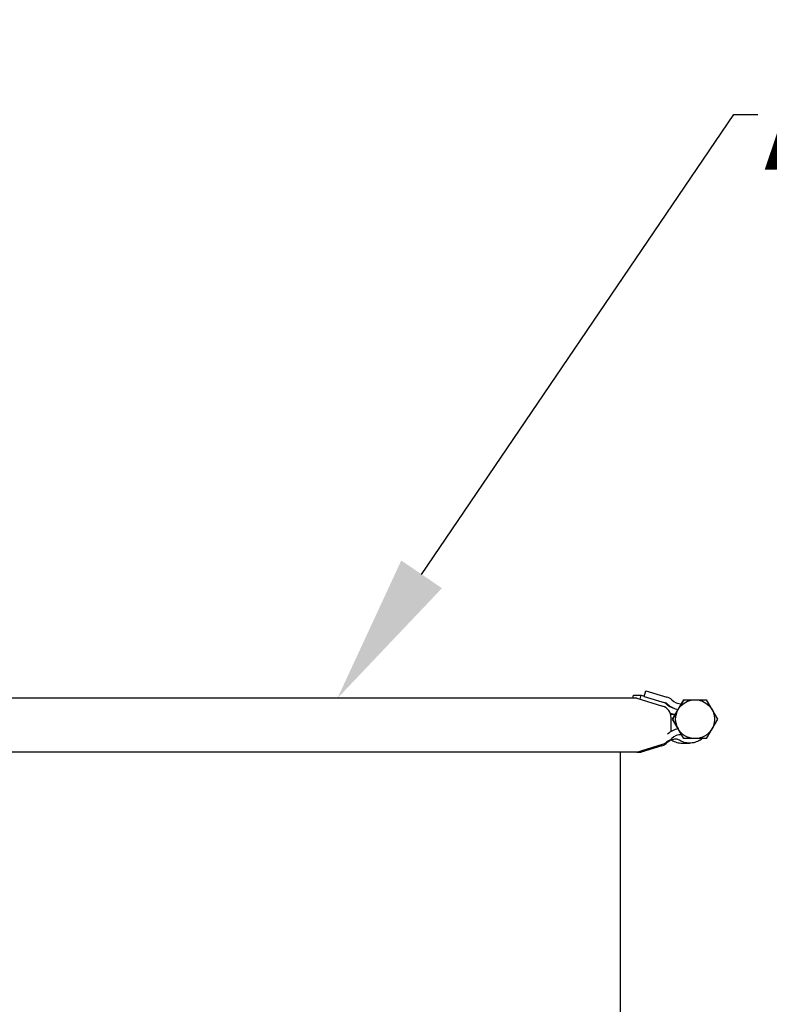
# Model space of a CAD drawing. Units: millimetres. Extents: x 1186 to 6713, y 237 to 5598.
# Drawn here: x 2011 to 2261, y 3569 to 3897 of the extents above; entities that cross this region are included whole.
import ezdxf
from ezdxf import colors
from ezdxf.entities.mleader import LeaderData, LeaderLine
from ezdxf.math import Vec2, Vec3

# ---------------------------------------------------------------- set-up
doc = ezdxf.new("R2010")
doc.units = ezdxf.units.MM
doc.header["$LTSCALE"] = 384.175
doc.layers.get('0').update_dxf_attribs({"linetype": 'CONTINUOUS'})
doc.styles.get("Standard").update_dxf_attribs({"font": 'calibri.ttf'})

msp = doc.modelspace()

# ---------------------------------------------------------------- linework, layer by layer
at = {"color": 0, "linetype": 'Continuous'}
for p, q in [((2219.32882, 3671.62486), (2219.90354, 3673.5405)), ((2219.3353, 3671.62486), (2219.91002, 3673.5405)), ((2219.90354, 3673.5405), (2219.91002, 3673.5405)), ((2219.91002, 3673.5405), (2226.93406, 3671.43319)), ((2216.91359, 3671.00612), (1565.74414, 3671.00612)), ((2215.50556, 3671.00612), (2215.81116, 3672.04052)), ((2215.81116, 3672.04052), (2218.34256, 3672.0405)), ((2216.91359, 3671.00612), (2225.49834, 3668.3815)), ((2217.94391, 3670.69112), (2218.34256, 3672.0405)), ((2218.34256, 3672.0405), (2219.36047, 3671.73038)), ((2219.32882, 3671.62486), (2219.3353, 3671.62486)), ((2219.3353, 3671.62486), (2226.35934, 3669.51754)), ((2228.83033, 3664.0362), (2232.58311, 3670.5362)), ((2232.55006, 3670.5362), (2231.7855, 3669.21224)), ((2231.78828, 3669.21212), (2232.55257, 3670.5362)), ((2232.55257, 3670.5362), (2240.08866, 3670.5362)), ((2240.08866, 3670.5362), (2243.84144, 3664.0362)), ((2228.14421, 3665.7058), (2229.79446, 3665.70579)), ((2228.32885, 3659.91383), (2228.32885, 3664.55628)), ((2229.76103, 3665.70579), (2228.79728, 3664.0362)), ((2228.79728, 3664.0362), (2228.80554, 3664.02189)), ((2228.7998, 3664.0362), (2229.76392, 3665.70579)), ((2228.80743, 3664.02298), (2228.7998, 3664.0362)), ((2228.80554, 3664.02189), (2230.67341, 3660.7862)), ((2230.67644, 3660.7862), (2228.80743, 3664.02298)), ((2232.58311, 3657.5362), (2228.83033, 3664.0362)), ((2243.84144, 3664.0362), (2240.08866, 3657.5362)), ((2230.10315, 3657.3629), (2229.92562, 3657.36662)), ((2240.08866, 3657.5362), (2232.58311, 3657.5362)), ((2216.91359, 3653.06629), (1565.74414, 3653.06629)), ((2211.32885, 3653.06629), (2211.32885, 3038.00612)), ((2216.91359, 3653.06629), (2225.49834, 3655.69091)), ((2216.91359, 3653.03191), (2218.34256, 3653.0319)), ((2218.21487, 3653.46413), (2218.34256, 3653.0319)), ((2225.25933, 3655.13922), (2218.34256, 3653.0319)), ((2231.98405, 3656.03622), (2234.51545, 3656.0362))]:
    msp.add_line(p, q, dxfattribs=at)
msp.add_circle((2236.33615, 3664.0362), 6.5, dxfattribs=at)
for centre, radius, start, end in [((2224.0904, 3666.14869), 3.96269, 45.2914105, 62.0253704), ((2225.78462, 3667.6019), 2, 45.7058547, 73.3000016), ((2225.78462, 3667.6019), 4, 45.7058547, 73.3000016), ((2231.67164, 3673.63579), 4.43, 225.7058547, 271.8905057), ((2224.32885, 3664.55628), 4, 0, 73), ((2231.67164, 3673.63579), 6.43, 225.7058547, 261.3621062), ((2229.93095, 3671.98369), 6.27801, 252.2252169, 268.7857219), ((2227.48483, 3669.66651), 1.95975, 300.0693307, 302.864322), ((2231.67164, 3654.43662), 6.43, 98.6378937, 134.2941453), ((2236.30561, 3664.0362), 6.5, 206.425836, 210.0000025), ((2224.32885, 3659.51613), 4, 287, 314.6194532), ((2225.78462, 3660.47051), 4, 286.6999984, 314.2941453), ((2227.48483, 3655.40594), 1.95974, 57.1356822, 59.929356), ((2231.67164, 3654.43662), 4.43, 88.1094944, 134.2941453), ((2234.46942, 3662.43948), 6.41468, 302.8743309, 310.0684304), ((2224.10626, 3658.9058), 3.93913, 287.021068, 305.4716149), ((2224.0903, 3658.92159), 3.96125, 305.5269864, 314.7310848)]:
    msp.add_arc(centre, radius, start, end, dxfattribs=at)
for points, knots in [([(2226.87815, 3668.96495), (2227.15893, 3668.68676), (2227.79782, 3668.20505), (2228.54362, 3667.91465), (2228.92672, 3667.82324)], [0, 0, 0, 0, 0.500889399, 1, 1, 1, 1]), ([(2229.92562, 3657.36661), (2229.36652, 3657.3667), (2228.235, 3657.1435), (2227.27691, 3656.50254), (2226.87815, 3656.10745)], [0, 0, 0, 0, 0.498994767, 1, 1, 1, 1]), ([(2228.54829, 3657.05204), (2229.05561, 3656.72427), (2230.16828, 3656.21131), (2231.38115, 3656.03628), (2231.98372, 3656.03623)], [0, 0, 0, 0, 0.50058827, 1, 1, 1, 1]), ([(2234.51545, 3656.03621), (2233.91283, 3656.03621), (2232.69984, 3656.21125), (2231.58705, 3656.72423), (2231.0797, 3657.05202)], [0, 0, 0, 0, 0.499414993, 1, 1, 1, 1]), ([(2237.9513, 3657.05202), (2237.44393, 3656.72422), (2236.33112, 3656.21123), (2235.11809, 3656.0362), (2234.51545, 3656.03621)], [0, 0, 0, 0, 0.500585039, 1, 1, 1, 1])]:
    msp.add_open_spline(points, degree=3, knots=knots, dxfattribs=at)
msp.add_open_spline([(2231.0797, 3657.05202), (2230.79276, 3657.2374), (2230.44447, 3657.3487), (2230.10315, 3657.3629)], degree=3, dxfattribs=at)

# ---------------------------------------------------------------- leaders
ml = msp.add_multileader_mtext('Standard')
ml.set_content('AIR FILTER\\PUNIT (AFU)')
ml.set_leader_properties(linetype='ByLayer')
ml.build(insert=Vec2(0, 0))
ml.multileader.update_dxf_attribs({"text_right_attachment_type": 6, "arrow_head_size": 50})
ctx = ml.context
ctx.base_point, ctx.char_height, ctx.arrow_head_size, ctx.plane_origin = Vec3(2257.31955, 3865.7679), 50, 50, Vec3(2116.91359, 3590.58322)
ctx.right_attachment = 6
notes = []
notes.append((ctx, [(0, (1, 1, 0), (2249.31955, 3865.7679), (1, 0), 8, [(0, [(2116.91359, 3671.00612)], 0, [])])]))
ctx.mtext.insert, ctx.mtext.flow_direction = Vec3(2259.31955, 3897.40252), 5
for ctx, leaders in notes:
    for number, flags, end, landing, length, lines in leaders:
        leader = LeaderData()
        leader.index, (leader.has_last_leader_line, leader.has_dogleg_vector, leader.attachment_direction) = number, flags
        leader.last_leader_point, leader.dogleg_vector, leader.dogleg_length = Vec3(end), Vec3(landing), length
        for number, points, colour, breaks in lines:
            line = LeaderLine()
            line.index, line.vertices, line.color, line.breaks = number, Vec3.list(points), colors.encode_raw_color(colour), breaks
            leader.lines.append(line)
        ctx.leaders.append(leader)

doc.saveas('drawing.dxf')
